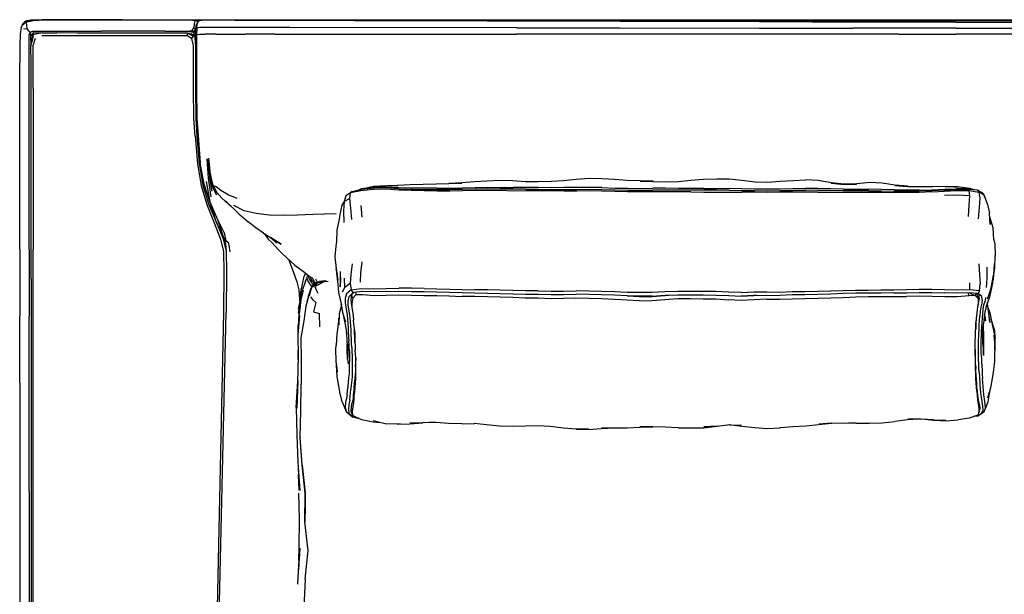
# Model space of a CAD drawing. Units: metres. Extents: x -1.02 to 0.95, y -0.49 to 0.54.
# Drawn here: x -1.02 to -0.03, y -0.04 to 0.54 of the extents above; entities that cross this region are included whole.
import ezdxf

# ---------------------------------------------------------------- set-up
doc = ezdxf.new("R2010")
doc.units = ezdxf.units.M
doc.header["$MEASUREMENT"] = 0

# ---------------------------------------------------------------- blocks, each defined once
blk = doc.blocks.new('aaf8cdcf-ed5a-4803-90f7-7454f1cd5f5b')
at = {"color": 154, "true_color": 0x1c59b1}
for p, q in [((-0.84356, 0.53732), (-0.83454, 0.53732)), ((-0.8012, 0.53733), (0.74361, 0.53733)), ((0.44686, 0.53639), (-0.50571, 0.53639))]:
    blk.add_line(p, q, dxfattribs=at)
at = {"color": 16, "true_color": 0x860606}
for p, q in [((-0.83915, 0.5368), (-0.8396, 0.5368)), ((-1.01546, 0.52994), (-1.01554, 0.52979)), ((-1.01312, 0.52887), (-1.00957, 0.52857)), ((-0.82036, 0.52318), (-0.83103, 0.52318)), ((-0.82017, 0.52992), (-0.82718, 0.52993)), ((-0.82036, 0.52318), (-0.79059, 0.52318)), ((-0.8031, 0.5299), (-0.82017, 0.52992)), ((-0.7461, 0.52985), (-0.8031, 0.5299)), ((-0.76121, 0.52317), (-0.79059, 0.52318)), ((-0.76121, 0.52317), (-0.51891, 0.52313)), ((-0.5188, 0.52963), (-0.7461, 0.52985)), ((-0.22238, 0.52927), (-0.18216, 0.52924)), ((-0.07869, 0.52923), (-0.13622, 0.52923)), ((-0.13622, 0.52306), (-0.07869, 0.52306)), ((-0.07869, 0.52923), (-0.02116, 0.52923)), ((0.00226, 0.52306), (-0.07869, 0.52306)), ((-1.00547, 0.278), (-1.00547, 0.46866)), ((-1.0034, 0.46866), (-1.0034, 0.36283)), ((-1.00744, 0.30734), (-1.00744, 0.41922)), ((-0.82569, 0.38244), (-0.82748, 0.39895)), ((-0.83202, 0.37304), (-0.83589, 0.39418)), ((-0.82497, 0.36011), (-0.82785, 0.37894)), ((-1.0034, 0.36283), (-1.0034, 0.30734)), ((-0.81418, 0.35899), (-0.80767, 0.35297)), ((-0.82206, 0.3342), (-0.81559, 0.31789)), ((-0.81056, 0.31338), (-0.81042, 0.31602)), ((-0.7717, 0.32324), (-0.7678, 0.31777)), ((-1.00744, 0.30734), (-1.00744, 0.24081)), ((-1.0034, 0.17356), (-1.0034, 0.30734)), ((-1.00547, 0.278), (-1.00547, -0.1722)), ((-1.00744, 0.06501), (-1.00744, 0.24081)), ((-0.8171, -0.06659), (-0.81007, 0.24437)), ((-1.0034, -0.06485), (-1.0034, 0.17356)), ((-1.00744, 0.06501), (-1.00744, -0.28528))]:
    blk.add_line(p, q, dxfattribs=at)
for p, q in [((-0.82636, 0.53741), (-0.81072, 0.53736)), ((-0.81072, 0.53736), (-0.75864, 0.53719)), ((-0.07869, 0.53519), (-0.13622, 0.53519)), ((-0.07869, 0.53519), (-0.01044, 0.53519)), ((-1.01691, 0.3405), (-1.01691, 0.49435)), ((-0.48442, 0.37557), (-0.49748, 0.37538)), ((-0.68526, 0.36407), (-0.68746, 0.36275)), ((-0.80486, 0.35067), (-0.80767, 0.35297)), ((-1.01691, 0.30734), (-1.01691, 0.3405)), ((-1.01691, 0.30734), (-1.01691, 0.24081)), ((-0.73362, 0.27269), (-0.73186, 0.28067)), ((-0.72743, 0.28129), (-0.7287, 0.28047)), ((-0.72521, 0.27977), (-0.7252, 0.27984)), ((-0.04309, 0.27066), (-0.04097, 0.28179)), ((-0.73584, 0.26173), (-0.73632, 0.25389)), ((-0.73527, 0.26112), (-0.73598, 0.25485)), ((-0.72757, 0.2607), (-0.729, 0.25496)), ((-0.40831, 0.26095), (-0.39584, 0.26042)), ((-0.30641, 0.26132), (-0.29384, 0.26076)), ((-0.29387, 0.26085), (-0.28122, 0.26128)), ((-0.05553, 0.2587), (-0.05682, 0.25136)), ((-0.68469, 0.25324), (-0.68395, 0.24937)), ((-1.01691, 0.17356), (-1.01691, 0.24081)), ((-0.73787, 0.22453), (-0.7369, 0.24256)), ((-0.04485, 0.23431), (-0.04549, 0.24068)), ((-0.7378, 0.22589), (-0.73787, 0.2316)), ((-0.03969, 0.20663), (-0.03952, 0.21853)), ((-0.68029, 0.17827), (-0.68039, 0.18217)), ((-1.01691, 0.17356), (-1.01691, -0.1722)), ((-0.05569, 0.1442), (-0.05473, 0.14814)), ((-0.68351, 0.14156), (-0.68459, 0.14553)), ((-0.05293, 0.14305), (-0.05045, 0.14509)), ((-0.421, 0.1288), (-0.43402, 0.12851)), ((-0.17856, 0.13338), (-0.18613, 0.13381)), ((-0.73091, 0.06336), (-0.7309, 0.0634)), ((-0.73097, 0.05049), (-0.73105, 0.03481))]:
    blk.add_line(p, q)
at = {"color": 96, "true_color": 0x068606}
for p, q in [((-0.68373, 0.36562), (-0.68746, 0.36275)), ((-0.6741, 0.36835), (-0.67645, 0.36735)), ((-0.45868, 0.36594), (-0.47141, 0.36599)), ((-0.09043, 0.36682), (-0.1029, 0.36609)), ((-0.06491, 0.36111), (-0.06542, 0.36645)), ((-0.67371, 0.34002), (-0.67469, 0.35138)), ((-0.69582, 0.28542), (-0.6955, 0.27484)), ((-0.68586, 0.2733), (-0.69124, 0.2695)), ((-0.06493, 0.26733), (-0.06483, 0.27408)), ((-0.56095, 0.26025), (-0.57371, 0.26052)), ((-0.24293, 0.26193), (-0.25522, 0.2615)), ((-0.17917, 0.26366), (-0.19172, 0.26325)), ((-0.14102, 0.26398), (-0.12827, 0.26418)), ((-0.05505, 0.2664), (-0.05637, 0.26334)), ((-0.05246, 0.25704), (-0.05281, 0.26055)), ((-0.04909, 0.25928), (-0.0495, 0.25572)), ((-0.68088, 0.21106), (-0.68069, 0.2068)), ((-0.05952, 0.20706), (-0.05952, 0.20923)), ((-0.68021, 0.19885), (-0.6802, 0.19839)), ((-0.68286, 0.15837), (-0.68372, 0.15417)), ((-0.05727, 0.1406), (-0.06066, 0.14012))]:
    blk.add_line(p, q, dxfattribs=at)
at = {"color": 221, "true_color": 0xe5a6d7}
for p, q in [((-0.73065, 0.2838), (-0.73186, 0.28067)), ((-0.71856, 0.27422), (-0.71169, 0.27556)), ((-0.7353, 0.14606), (-0.73499, 0.1725)), ((-0.73579, 0.119), (-0.73579, 0.11896))]:
    blk.add_line(p, q, dxfattribs=at)
for points in [[(-1.01554, 0.52979, 0), (-1.0135, 0.53342, 0), (-1.01013, 0.5356, 0), (-1.00418, 0.53669, 0), (-1.004, 0.53706, 0)], [(-1.0088, 0.53616, 0), (-1.00598, 0.53766, 0), (0.94289, 0.53766, 0), (0.94755, 0.53518, 0), (0.95077, 0.52925, 0), (0.95077, 0.52202, 0)], [(-0.95884, 0.53743, 0), (-0.97962, 0.53743, 0), (-0.99428, 0.53743, 0), (-1.004, 0.53706, 0)], [(-0.91378, 0.53743, 0), (-0.93507, 0.53743, 0), (-0.95884, 0.53743, 0)], [(-0.91378, 0.53743, 0), (-0.88918, 0.53743, 0), (-0.87063, 0.53743, 0)], [(-0.87063, 0.53743, 0), (-0.85685, 0.53743, 0), (-0.8466, 0.53743, 0)], [(-0.84022, 0.5368, 0), (-0.83854, 0.53532, 0), (-0.83954, 0.5335, 0)], [(-0.83783, 0.53643, 0), (-0.83483, 0.53705, 0), (-0.83405, 0.53743, 0), (-0.83056, 0.53742, 0), (-0.82818, 0.53742, 0), (-0.82636, 0.53741, 0)], [(-0.68137, 0.53667, 0), (-0.72128, 0.53677, 0), (-0.74375, 0.53715, 0), (-0.75864, 0.53719, 0)], [(-0.13622, 0.53519, 0), (-0.15964, 0.53519, 0), (-0.18214, 0.53521, 0), (-0.22228, 0.53528, 0), (-0.2754, 0.53543, 0), (-0.41485, 0.53595, 0), (-0.68137, 0.53667, 0)], [(-1.01554, 0.52979, 0), (-1.01656, 0.52315, 0), (-1.01691, 0.51192, 0), (-1.01691, 0.49435, 0)], [(-0.49748, 0.37538, 0), (-0.51017, 0.37524, 0), (-0.52304, 0.3761, 0), (-0.53585, 0.37645, 0), (-0.5487, 0.37593, 0), (-0.56131, 0.3753, 0), (-0.57388, 0.37435, 0), (-0.58694, 0.37357, 0), (-0.57371, 0.37403, 0), (-0.58674, 0.37354, 0)], [(-0.39517, 0.37622, 0), (-0.40804, 0.37651, 0), (-0.4209, 0.37745, 0), (-0.43364, 0.37839, 0), (-0.44638, 0.37864, 0), (-0.45927, 0.37768, 0), (-0.47194, 0.37635, 0), (-0.48442, 0.37557, 0)], [(-0.39517, 0.37622, 0), (-0.38207, 0.37579, 0), (-0.39513, 0.37586, 0), (-0.38229, 0.37571, 0), (-0.36926, 0.37541, 0), (-0.35688, 0.37571, 0)], [(-0.35688, 0.37571, 0), (-0.34438, 0.37704, 0), (-0.33173, 0.37804, 0), (-0.31832, 0.37824, 0), (-0.3058, 0.3782, 0), (-0.29316, 0.37689, 0), (-0.28004, 0.37536, 0), (-0.26768, 0.37505, 0), (-0.25478, 0.37578, 0), (-0.24149, 0.37672, 0), (-0.22898, 0.37714, 0)], [(-0.13982, 0.37161, 0), (-0.12687, 0.37082, 0), (-0.13983, 0.37208, 0), (-0.15247, 0.37393, 0), (-0.1648, 0.37446, 0), (-0.17815, 0.37322, 0), (-0.19068, 0.37278, 0), (-0.20336, 0.37429, 0), (-0.21677, 0.37643, 0), (-0.22898, 0.37714, 0)], [(-0.67703, 0.36721, 0), (-0.67482, 0.36812, 0), (-0.67674, 0.36728, 0)], [(-0.6741, 0.36835, 0), (-0.66227, 0.37075, 0), (-0.65015, 0.37151, 0), (-0.63794, 0.3714, 0)], [(-0.64822, 0.37149, 0), (-0.6382, 0.37204, 0), (-0.62553, 0.37252, 0)], [(-0.62553, 0.37252, 0), (-0.61247, 0.37295, 0), (-0.59951, 0.37327, 0), (-0.58674, 0.37354, 0)], [(-0.17819, 0.37293, 0), (-0.19068, 0.37278, 0), (-0.20385, 0.37384, 0), (-0.19092, 0.37267, 0), (-0.17819, 0.37293, 0)], [(-0.13982, 0.37161, 0), (-0.12709, 0.37067, 0), (-0.11442, 0.37045, 0), (-0.10139, 0.3707, 0), (-0.08866, 0.37099, 0), (-0.07634, 0.37007, 0)], [(-0.06005, 0.36733, 0), (-0.06487, 0.36874, 0), (-0.07707, 0.37009, 0), (-0.08941, 0.37016, 0)], [(-0.81071, 0.35634, 0), (-0.79729, 0.34332, 0), (-0.78794, 0.33534, 0)], [(-0.0528, 0.36464, 0), (-0.05076, 0.36229, 0), (-0.04714, 0.35244, 0), (-0.04491, 0.34385, 0)], [(-0.69399, 0.35185, 0), (-0.69607, 0.34245, 0), (-0.69688, 0.33801, 0)], [(-0.69688, 0.33801, 0), (-0.69895, 0.32678, 0), (-0.69956, 0.31534, 0), (-0.70026, 0.31093, 0), (-0.70104, 0.30012, 0)], [(-0.04082, 0.31702, 0), (-0.04151, 0.32907, 0), (-0.04443, 0.33881, 0), (-0.04426, 0.33238, 0), (-0.04491, 0.34385, 0)], [(-0.77257, 0.32379, 0), (-0.78043, 0.3292, 0), (-0.78794, 0.33534, 0)], [(-0.77257, 0.32379, 0), (-0.75476, 0.31268, 0), (-0.76561, 0.31935, 0), (-0.75953, 0.31369, 0)], [(-0.74519, 0.29544, 0), (-0.75347, 0.30302, 0), (-0.7574, 0.30701, 0), (-0.76437, 0.31448, 0), (-0.7678, 0.31777, 0)], [(-0.04082, 0.31702, 0), (-0.03989, 0.3127, 0), (-0.0393, 0.30123, 0)], [(-0.74726, 0.29734, 0), (-0.74653, 0.29519, 0), (-0.74282, 0.28527, 0), (-0.73928, 0.27522, 0)], [(-0.70104, 0.30012, 0), (-0.69978, 0.28834, 0), (-0.69797, 0.27669, 0), (-0.69856, 0.28211, 0), (-0.69978, 0.28834, 0), (-0.6995, 0.28371, 0)], [(-0.04038, 0.29309, 0), (-0.04097, 0.28179, 0), (-0.04127, 0.27778, 0), (-0.03986, 0.28927, 0), (-0.0393, 0.30123, 0)], [(-0.74519, 0.29544, 0), (-0.74119, 0.29178, 0), (-0.73119, 0.28454, 0), (-0.7272, 0.28112, 0), (-0.7242, 0.2792, 0)], [(-0.72894, 0.27905, 0), (-0.73092, 0.27577, 0), (-0.73095, 0.27484, 0), (-0.73309, 0.26819, 0)], [(-0.6995, 0.28371, 0), (-0.69799, 0.27242, 0), (-0.69788, 0.26842, 0), (-0.69741, 0.26435, 0), (-0.69465, 0.25314, 0)], [(-0.69582, 0.28542, 0), (-0.69565, 0.26993, 0), (-0.6955, 0.27484, 0)], [(-0.04127, 0.27778, 0), (-0.044, 0.26679, 0), (-0.04487, 0.26278, 0), (-0.04223, 0.27368, 0), (-0.04499, 0.25966, 0), (-0.04865, 0.24948, 0)], [(-0.73928, 0.27522, 0), (-0.73715, 0.26711, 0), (-0.73629, 0.25337, 0)], [(-0.7369, 0.24256, 0), (-0.73527, 0.25606, 0), (-0.73285, 0.26685, 0), (-0.73516, 0.25718, 0), (-0.73309, 0.26819, 0)], [(-0.73485, 0.26663, 0), (-0.73597, 0.26232, 0), (-0.73584, 0.26173, 0), (-0.73362, 0.27269, 0)], [(-0.72725, 0.26144, 0), (-0.72757, 0.2607, 0), (-0.72439, 0.26891, 0), (-0.72725, 0.26144, 0), (-0.73019, 0.25059, 0), (-0.73215, 0.23617, 0)], [(-0.044, 0.26679, 0), (-0.04309, 0.27066, 0), (-0.04614, 0.26141, 0), (-0.04738, 0.25764, 0)], [(-0.73743, 0.24764, 0), (-0.73509, 0.259, 0), (-0.73763, 0.24375, 0), (-0.73516, 0.25718, 0), (-0.7369, 0.24256, 0)], [(-0.69457, 0.25269, 0), (-0.69552, 0.24755, 0), (-0.69663, 0.24319, 0), (-0.69726, 0.23173, 0), (-0.69714, 0.23869, 0)], [(-0.69217, 0.24029, 0), (-0.69045, 0.23488, 0), (-0.69315, 0.24453, 0), (-0.69365, 0.24858, 0), (-0.69465, 0.25314, 0)], [(-0.05185, 0.21855, 0), (-0.05181, 0.22282, 0), (-0.05173, 0.22701, 0), (-0.05105, 0.23151, 0), (-0.05058, 0.23588, 0), (-0.05009, 0.24031, 0), (-0.04952, 0.2448, 0), (-0.04694, 0.25424, 0)], [(-0.04728, 0.25298, 0), (-0.04628, 0.24558, 0), (-0.04485, 0.23431, 0)], [(-0.04684, 0.24967, 0), (-0.04487, 0.24409, 0), (-0.04238, 0.23248, 0), (-0.03952, 0.21853, 0)], [(-0.73971, 0.14914, 0), (-0.7383, 0.17587, 0), (-0.7393, 0.1484, 0), (-0.73812, 0.17507, 0), (-0.73739, 0.19997, 0), (-0.73798, 0.22205, 0), (-0.73616, 0.24128, 0)], [(-0.69714, 0.23869, 0), (-0.69842, 0.2274, 0), (-0.69919, 0.22312, 0), (-0.69965, 0.21173, 0)], [(-0.68879, 0.21411, 0), (-0.6887, 0.21787, 0), (-0.68911, 0.22202, 0), (-0.68958, 0.22624, 0), (-0.69004, 0.23051, 0), (-0.69217, 0.24029, 0)], [(-0.04978, 0.24089, 0), (-0.04911, 0.23612, 0), (-0.0498, 0.24078, 0)], [(-0.04363, 0.23831, 0), (-0.03996, 0.22592, 0), (-0.03981, 0.22001, 0)], [(-0.73215, 0.23617, 0), (-0.73504, 0.21885, 0), (-0.73481, 0.1971, 0), (-0.73499, 0.1725, 0)], [(-0.05123, 0.20601, 0), (-0.05078, 0.21578, 0), (-0.05084, 0.22047, 0), (-0.05105, 0.23153, 0)], [(-0.05183, 0.22114, 0), (-0.05155, 0.21016, 0), (-0.05187, 0.21422, 0), (-0.05185, 0.21855, 0)], [(-0.04074, 0.22154, 0), (-0.03986, 0.21102, 0), (-0.03996, 0.19975, 0)], [(-0.69863, 0.18464, 0), (-0.69988, 0.19597, 0), (-0.69998, 0.2074, 0), (-0.69965, 0.21173, 0)], [(-0.68879, 0.21411, 0), (-0.6882, 0.2097, 0), (-0.68803, 0.20549, 0), (-0.68815, 0.20142, 0)], [(-0.68815, 0.20142, 0), (-0.68826, 0.19748, 0), (-0.68866, 0.20703, 0), (-0.6886, 0.21272, 0)], [(-0.68838, 0.21107, 0), (-0.68866, 0.20703, 0), (-0.68826, 0.21016, 0)], [(-0.68817, 0.20896, 0), (-0.68826, 0.19748, 0), (-0.68781, 0.19285, 0)], [(-0.05123, 0.20601, 0), (-0.05122, 0.20124, 0), (-0.05071, 0.21083, 0)], [(-0.73801, 0.19734, 0), (-0.73784, 0.20266, 0), (-0.73786, 0.2066, 0)], [(-0.03996, 0.19975, 0), (-0.03997, 0.19543, 0), (-0.04132, 0.1845, 0), (-0.04202, 0.18011, 0), (-0.04399, 0.16888, 0), (-0.04672, 0.15877, 0), (-0.04497, 0.16486, 0), (-0.04676, 0.1549, 0), (-0.04919, 0.14852, 0)], [(-0.69389, 0.15503, 0), (-0.69605, 0.16443, 0), (-0.69681, 0.16892, 0), (-0.69893, 0.18011, 0), (-0.69952, 0.19152, 0), (-0.69863, 0.18464, 0)], [(-0.05881, 0.18178, 0), (-0.05891, 0.18998, 0), (-0.05902, 0.18595, 0), (-0.05914, 0.19419, 0)], [(-0.73971, 0.14914, 0), (-0.73933, 0.12183, 0), (-0.73811, 0.09413, 0), (-0.73621, 0.06603, 0)], [(-0.69389, 0.15503, 0), (-0.68959, 0.14526, 0), (-0.68355, 0.1399, 0)], [(-0.73397, 0.0919, 0), (-0.7358, 0.11922, 0), (-0.7353, 0.14606, 0)], [(-0.05665, 0.14141, 0), (-0.06533, 0.13862, 0), (-0.07661, 0.13684, 0)], [(-0.67428, 0.13719, 0), (-0.66279, 0.13477, 0), (-0.65643, 0.13429, 0)], [(-0.63523, 0.13266, 0), (-0.63841, 0.13239, 0), (-0.65068, 0.13297, 0), (-0.66279, 0.13576, 0)], [(-0.63851, 0.13263, 0), (-0.62597, 0.13276, 0), (-0.61295, 0.13393, 0)], [(-0.59981, 0.13437, 0), (-0.61324, 0.13392, 0), (-0.626, 0.1336, 0)], [(-0.57378, 0.13287, 0), (-0.5871, 0.13306, 0), (-0.59991, 0.13416, 0), (-0.61147, 0.13398, 0)], [(-0.57378, 0.13287, 0), (-0.56125, 0.13315, 0), (-0.56155, 0.13334, 0)], [(-0.52315, 0.13022, 0), (-0.53601, 0.13067, 0), (-0.54917, 0.13196, 0), (-0.56155, 0.13334, 0)], [(-0.49743, 0.13097, 0), (-0.51009, 0.13035, 0), (-0.52315, 0.13022, 0)], [(-0.45924, 0.12755, 0), (-0.47185, 0.12864, 0), (-0.48526, 0.13027, 0), (-0.49743, 0.13097, 0)], [(-0.45924, 0.12755, 0), (-0.44694, 0.1277, 0), (-0.45894, 0.12747, 0), (-0.44677, 0.1273, 0), (-0.43406, 0.12823, 0), (-0.42164, 0.12878, 0)], [(-0.421, 0.1288, 0), (-0.40815, 0.12882, 0), (-0.39514, 0.12937, 0), (-0.3826, 0.12991, 0), (-0.39539, 0.12988, 0), (-0.38261, 0.12998, 0)], [(-0.35707, 0.12877, 0), (-0.37006, 0.12937, 0), (-0.38261, 0.12998, 0)], [(-0.35707, 0.12877, 0), (-0.34424, 0.12875, 0), (-0.33131, 0.12896, 0), (-0.31796, 0.13035, 0), (-0.33142, 0.12979, 0), (-0.31826, 0.13035, 0)], [(-0.31826, 0.13035, 0), (-0.30511, 0.13201, 0), (-0.30552, 0.13183, 0), (-0.29356, 0.13152, 0)], [(-0.30332, 0.13177, 0), (-0.29339, 0.13066, 0), (-0.28021, 0.12908, 0), (-0.26737, 0.12828, 0), (-0.25523, 0.12894, 0), (-0.25476, 0.12915, 0)], [(-0.25476, 0.12915, 0), (-0.24219, 0.1301, 0), (-0.22907, 0.13099, 0), (-0.21609, 0.13212, 0)], [(-0.21609, 0.13212, 0), (-0.20349, 0.13345, 0), (-0.21615, 0.13254, 0), (-0.20334, 0.13358, 0), (-0.19117, 0.1339, 0), (-0.17831, 0.13366, 0)], [(-0.17856, 0.13338, 0), (-0.16544, 0.13339, 0), (-0.15256, 0.13401, 0), (-0.13995, 0.1352, 0)], [(-0.11652, 0.13747, 0), (-0.12709, 0.13671, 0), (-0.13995, 0.1352, 0)], [(-0.10126, 0.137, 0), (-0.11383, 0.1375, 0), (-0.12692, 0.13736, 0)], [(-0.08869, 0.13619, 0), (-0.10123, 0.13632, 0), (-0.11251, 0.13745, 0)], [(-0.09414, 0.13625, 0), (-0.08873, 0.13587, 0), (-0.07661, 0.13684, 0)], [(-0.73775, 0.08883, 0), (-0.73692, 0.06636, 0), (-0.73758, 0.08175, 0)], [(-0.73395, 0.09146, 0), (-0.73395, 0.0916, 0), (-0.7309, 0.06381, 0), (-0.73397, 0.0919, 0)], [(-0.73716, -0.00362, 0), (-0.73673, 0.00861, 0), (-0.7366, 0.03739, 0), (-0.73726, 0.06337, 0)], [(-0.7309, 0.06381, 0), (-0.73104, 0.0352, 0), (-0.73104, 0.03493, 0)], [(-0.73806, -0.02761, 0), (-0.73773, -0.0208, 0), (-0.73623, 0.0083, 0), (-0.73738, -0.01347, 0)]]:
    blk.add_polyline3d(points)
at = {"color": 214, "true_color": 0xb11c95}
for points in [[(-1.01396, 0.53267, 0), (-1.01395, 0.53278, 0), (-1.01311, 0.53433, 0)], [(-1.00787, 0.53665, 0), (-1.01023, 0.53642, 0), (-1.01204, 0.53544, 0), (-1.01311, 0.53433, 0)]]:
    blk.add_polyline3d(points, dxfattribs=at)
at = {"color": 16, "true_color": 0x860606}
for points in [[(-1.01341, 0.53368, 0), (-1.0135, 0.53342, 0), (-1.01303, 0.53262, 0)], [(-1.00729, 0.52612, 0), (-1.00957, 0.52857, 0), (-1.00971, 0.53243, 0), (-1.00997, 0.5346, 0), (-1.01013, 0.5356, 0), (-1.00998, 0.53593, 0)], [(-0.84158, 0.53533, 0), (-0.84212, 0.53313, 0), (-0.84245, 0.5295, 0), (-0.8405, 0.52819, 0), (-0.84013, 0.53147, 0), (-0.83954, 0.5335, 0)], [(-0.8396, 0.5368, 0), (-0.84022, 0.5368, 0), (-0.84091, 0.53643, 0), (-0.84158, 0.53533, 0)], [(-0.83318, 0.52993, 0), (-0.83655, 0.52993, 0), (-0.83948, 0.5295, 0), (-0.83913, 0.53313, 0), (-0.83854, 0.53532, 0)], [(-0.83859, 0.5368, 0), (-0.83882, 0.5368, 0), (-0.83915, 0.5368, 0)], [(-0.83859, 0.5368, 0), (-0.83842, 0.5368, 0), (-0.83808, 0.5368, 0)], [(-0.83709, 0.5368, 0), (-0.83783, 0.53643, 0), (-0.83854, 0.53532, 0)], [(-0.83808, 0.5368, 0), (-0.83797, 0.5368, 0), (-0.83794, 0.53669, 0)], [(-1.00751, 0.51185, 0), (-1.00749, 0.52213, 0), (-1.00625, 0.52503, 0), (-1.00729, 0.52612, 0)], [(-1.00625, 0.52503, 0), (-1.00375, 0.52632, 0), (-0.99469, 0.52634, 0), (-0.97984, 0.52629, 0), (-0.95894, 0.52627, 0), (-0.93515, 0.52627, 0)], [(-1.00625, 0.52503, 0), (-1.00601, 0.52158, 0), (-1.00575, 0.51162, 0), (-1.00378, 0.52234, 0), (-1.00476, 0.51524, 0)], [(-1.00306, 0.52146, 0), (-1.00378, 0.52234, 0), (-1.00601, 0.52158, 0), (-1.00319, 0.52481, 0), (-0.9958, 0.52424, 0)], [(-0.99445, 0.52456, 0), (-1.00378, 0.52234, 0), (-1.00319, 0.52481, 0), (-0.99445, 0.52456, 0), (-0.97979, 0.52435, 0)], [(-0.914, 0.52429, 0), (-0.93517, 0.52429, 0), (-0.95895, 0.52429, 0), (-0.97979, 0.52435, 0)], [(-0.87154, 0.52628, 0), (-0.88964, 0.52628, 0), (-0.91397, 0.52627, 0), (-0.93515, 0.52627, 0)], [(-0.84864, 0.52177, 0), (-0.84871, 0.5243, 0), (-0.85841, 0.5243, 0), (-0.87161, 0.52429, 0), (-0.88969, 0.52429, 0), (-0.914, 0.52429, 0)], [(-0.87154, 0.52628, 0), (-0.85831, 0.52628, 0), (-0.8486, 0.52628, 0), (-0.84414, 0.52686, 0), (-0.84245, 0.5295, 0)], [(-0.84717, 0.52346, 0), (-0.84168, 0.52253, 0), (-0.84871, 0.5243, 0), (-0.84275, 0.52106, 0)], [(-0.8486, 0.52628, 0), (-0.84269, 0.52527, 0), (-0.84414, 0.52686, 0)], [(-0.84269, 0.52527, 0), (-0.8405, 0.52819, 0), (-0.84168, 0.52253, 0), (-0.84077, 0.51136, 0)], [(-0.84072, 0.52714, 0), (-0.84269, 0.52527, 0), (-0.84168, 0.52253, 0), (-0.8407, 0.52204, 0), (-0.84077, 0.51136, 0), (-0.84078, 0.49421, 0)], [(-0.8405, 0.52819, 0), (-0.8407, 0.52204, 0), (-0.84081, 0.51189, 0)], [(-0.83948, 0.5295, 0), (-0.83966, 0.5229, 0), (-0.83674, 0.52318, 0)], [(-0.83674, 0.52318, 0), (-0.83338, 0.52318, 0), (-0.83103, 0.52318, 0)], [(-0.82718, 0.52993, 0), (-0.83084, 0.52993, 0), (-0.83318, 0.52993, 0)], [(-0.22239, 0.52306, 0), (-0.27566, 0.52307, 0), (-0.41568, 0.52311, 0), (-0.51891, 0.52313, 0)], [(-0.5188, 0.52963, 0), (-0.4156, 0.52952, 0), (-0.27563, 0.52932, 0), (-0.22238, 0.52927, 0)], [(-0.13622, 0.52306, 0), (-0.15964, 0.52306, 0), (-0.18217, 0.52306, 0), (-0.22239, 0.52306, 0)], [(-0.13622, 0.52923, 0), (-0.15964, 0.52923, 0), (-0.18216, 0.52924, 0)], [(-1.00547, 0.46866, 0), (-1.00554, 0.49427, 0), (-1.00575, 0.51162, 0), (-1.00306, 0.52146, 0)], [(-1.0034, 0.46866, 0), (-1.00342, 0.49433, 0), (-1.00347, 0.51185, 0), (-1.00111, 0.51916, 0)], [(-0.9947, 0.52184, 0), (-0.97985, 0.52179, 0), (-0.95895, 0.52177, 0), (-0.93515, 0.52177, 0), (-0.91397, 0.52177, 0)], [(-0.91397, 0.52177, 0), (-0.88965, 0.52177, 0), (-0.87156, 0.52177, 0), (-0.85834, 0.52177, 0)], [(-0.85834, 0.52177, 0), (-0.84864, 0.52177, 0), (-0.84424, 0.51899, 0)], [(-0.84268, 0.51178, 0), (-0.84424, 0.51899, 0), (-0.84275, 0.52106, 0), (-0.84168, 0.52253, 0)], [(-0.83966, 0.5229, 0), (-0.83973, 0.51178, 0), (-0.83973, 0.49432, 0), (-0.83973, 0.46867, 0), (-0.83936, 0.43884, 0), (-0.83821, 0.42128, 0), (-0.83589, 0.39418, 0)], [(-1.00744, 0.41922, 0), (-1.00746, 0.49433, 0), (-1.00751, 0.51185, 0)], [(-0.84117, 0.42097, 0), (-0.84231, 0.43876, 0), (-0.84269, 0.46867, 0), (-0.84268, 0.49432, 0), (-0.84268, 0.51178, 0)], [(-0.84078, 0.49421, 0), (-0.8408, 0.46867, 0), (-0.84046, 0.4388, 0), (-0.83936, 0.42109, 0), (-0.8371, 0.3937, 0), (-0.83327, 0.37208, 0)], [(-0.84117, 0.42097, 0), (-0.83886, 0.39341, 0), (-0.835, 0.37151, 0)], [(-0.82785, 0.37894, 0), (-0.82897, 0.3984, 0), (-0.82684, 0.38138, 0)], [(-0.8299, 0.37574, 0), (-0.82639, 0.35512, 0), (-0.8188, 0.33765, 0), (-0.81302, 0.32065, 0)], [(-0.8239, 0.36589, 0), (-0.82684, 0.38138, 0), (-0.82374, 0.36999, 0), (-0.81957, 0.36226, 0)], [(-0.82017, 0.3701, 0), (-0.823, 0.37165, 0), (-0.82569, 0.38244, 0), (-0.82374, 0.36999, 0)], [(-0.835, 0.37151, 0), (-0.82944, 0.35264, 0), (-0.82206, 0.3342, 0)], [(-0.83327, 0.37208, 0), (-0.82759, 0.35336, 0), (-0.81979, 0.33465, 0), (-0.82639, 0.35512, 0), (-0.83202, 0.37304, 0)], [(-0.823, 0.37165, 0), (-0.81923, 0.36452, 0), (-0.81418, 0.35899, 0)], [(-0.79881, 0.35853, 0), (-0.80812, 0.36231, 0), (-0.81522, 0.36658, 0), (-0.82017, 0.3701, 0)], [(-0.73839, 0.34193, 0), (-0.75282, 0.34161, 0), (-0.76682, 0.34191, 0), (-0.77986, 0.3436, 0), (-0.79196, 0.34634, 0), (-0.80216, 0.35158, 0)], [(-0.8188, 0.33765, 0), (-0.81187, 0.3243, 0), (-0.81042, 0.31602, 0)], [(-0.69991, 0.3432, 0), (-0.72323, 0.34245, 0), (-0.73839, 0.34193, 0)], [(-0.81302, 0.32065, 0), (-0.81979, 0.33465, 0), (-0.81291, 0.31804, 0), (-0.80996, 0.30559, 0), (-0.80951, 0.2851, 0), (-0.81007, 0.24437, 0)], [(-0.81559, 0.31789, 0), (-0.81276, 0.30544, 0), (-0.81226, 0.28488, 0), (-0.81277, 0.24422, 0), (-0.81946, -0.06655, 0), (-0.82228, -0.17348, 0)], [(-0.80615, 0.30527, 0), (-0.8072, 0.31385, 0), (-0.81042, 0.31602, 0), (-0.81302, 0.32065, 0), (-0.81056, 0.31338, 0), (-0.80996, 0.30559, 0)]]:
    blk.add_polyline3d(points, dxfattribs=at)
at = {"color": 154, "true_color": 0x1c59b1}
for points in [[(-1.00787, 0.53665, 0), (-1.00598, 0.53766, 0), (-1.00569, 0.5373, 0), (-0.99773, 0.5373, 0)], [(-1.0053, 0.53681, 0), (-1.00569, 0.5373, 0), (-1.0073, 0.53644, 0)]]:
    blk.add_polyline3d(points, dxfattribs=at)
at = {"color": 96, "true_color": 0x068606}
for points in [[(-0.68526, 0.36407, 0), (-0.68373, 0.36562, 0), (-0.67417, 0.36789, 0), (-0.66178, 0.3692, 0)], [(-0.61142, 0.36616, 0), (-0.62421, 0.36642, 0), (-0.63709, 0.36696, 0), (-0.64982, 0.36779, 0), (-0.66233, 0.3677, 0), (-0.67511, 0.36635, 0), (-0.68526, 0.36407, 0)], [(-0.63733, 0.36939, 0), (-0.64967, 0.37003, 0), (-0.66179, 0.36997, 0), (-0.6741, 0.36835, 0), (-0.67394, 0.36791, 0)], [(-0.63709, 0.36828, 0), (-0.64957, 0.3691, 0), (-0.66178, 0.3692, 0)], [(-0.59884, 0.36889, 0), (-0.6116, 0.36885, 0), (-0.6245, 0.36899, 0), (-0.63733, 0.36939, 0)], [(-0.63709, 0.36828, 0), (-0.62428, 0.36775, 0), (-0.61146, 0.36752, 0)], [(-0.61146, 0.36752, 0), (-0.59873, 0.36749, 0), (-0.58599, 0.36746, 0)], [(-0.57323, 0.36629, 0), (-0.58586, 0.36585, 0), (-0.59863, 0.36603, 0), (-0.61142, 0.36616, 0)], [(-0.59884, 0.36889, 0), (-0.58614, 0.36898, 0), (-0.57335, 0.36916, 0), (-0.56057, 0.36954, 0)], [(-0.54786, 0.36812, 0), (-0.56051, 0.36798, 0), (-0.57327, 0.3677, 0), (-0.58599, 0.36746, 0)], [(-0.53504, 0.36653, 0), (-0.54778, 0.36661, 0), (-0.56047, 0.36651, 0), (-0.57323, 0.36629, 0)], [(-0.56057, 0.36954, 0), (-0.54797, 0.36975, 0), (-0.53527, 0.36971, 0), (-0.52245, 0.36958, 0)], [(-0.50964, 0.36787, 0), (-0.5223, 0.3678, 0), (-0.53515, 0.36807, 0), (-0.54786, 0.36812, 0)], [(-0.50959, 0.3663, 0), (-0.52213, 0.36598, 0), (-0.53504, 0.36653, 0)], [(-0.48424, 0.3694, 0), (-0.49698, 0.36944, 0), (-0.50971, 0.3695, 0), (-0.52245, 0.36958, 0)], [(-0.50964, 0.36787, 0), (-0.49691, 0.36781, 0), (-0.48418, 0.36772, 0), (-0.47146, 0.36766, 0), (-0.45872, 0.36769, 0), (-0.44603, 0.36778, 0), (-0.43344, 0.36761, 0)], [(-0.47141, 0.36599, 0), (-0.48413, 0.3661, 0), (-0.49685, 0.36623, 0), (-0.50959, 0.3663, 0)], [(-0.43342, 0.36948, 0), (-0.44608, 0.3697, 0), (-0.45876, 0.3696, 0), (-0.47152, 0.36943, 0), (-0.48424, 0.3694, 0)], [(-0.40768, 0.36525, 0), (-0.42047, 0.3655, 0), (-0.43348, 0.36591, 0), (-0.44603, 0.36611, 0), (-0.45868, 0.36594, 0)], [(-0.43344, 0.36761, 0), (-0.42046, 0.36723, 0), (-0.40768, 0.36702, 0), (-0.39507, 0.36696, 0), (-0.38239, 0.36697, 0)], [(-0.43342, 0.36948, 0), (-0.42045, 0.36907, 0), (-0.40765, 0.36881, 0), (-0.39507, 0.36873, 0), (-0.3824, 0.36877, 0)], [(-0.36964, 0.36522, 0), (-0.38238, 0.36525, 0), (-0.39507, 0.36525, 0), (-0.40768, 0.36525, 0)], [(-0.33143, 0.36863, 0), (-0.34417, 0.36867, 0), (-0.35688, 0.36873, 0), (-0.36964, 0.36879, 0), (-0.3824, 0.36877, 0)], [(-0.33146, 0.36675, 0), (-0.34419, 0.36681, 0), (-0.3569, 0.36688, 0), (-0.36964, 0.36695, 0), (-0.38239, 0.36697, 0)], [(-0.3442, 0.36507, 0), (-0.35692, 0.36514, 0), (-0.36964, 0.36522, 0)], [(-0.3442, 0.36507, 0), (-0.33147, 0.365, 0), (-0.31873, 0.36499, 0), (-0.30603, 0.365, 0), (-0.29335, 0.3649, 0)], [(-0.306, 0.36682, 0), (-0.31869, 0.36677, 0), (-0.33146, 0.36675, 0)], [(-0.33143, 0.36863, 0), (-0.31861, 0.36872, 0), (-0.30596, 0.36884, 0)], [(-0.306, 0.36682, 0), (-0.29335, 0.36668, 0), (-0.28058, 0.36652, 0), (-0.26783, 0.36637, 0)], [(-0.30596, 0.36884, 0), (-0.29335, 0.36863, 0), (-0.28055, 0.36836, 0), (-0.26782, 0.36827, 0), (-0.25502, 0.36832, 0)], [(-0.26783, 0.36637, 0), (-0.2551, 0.36648, 0), (-0.24228, 0.36662, 0), (-0.22961, 0.36676, 0)], [(-0.25502, 0.36832, 0), (-0.24215, 0.3685, 0), (-0.22949, 0.36869, 0)], [(-0.19157, 0.36634, 0), (-0.20434, 0.36646, 0), (-0.21705, 0.36668, 0), (-0.22961, 0.36676, 0)], [(-0.19148, 0.36796, 0), (-0.20429, 0.36818, 0), (-0.21701, 0.36856, 0), (-0.22949, 0.36869, 0)], [(-0.16616, 0.36634, 0), (-0.17887, 0.36633, 0), (-0.19157, 0.36634, 0)], [(-0.19148, 0.36796, 0), (-0.17875, 0.36792, 0), (-0.16602, 0.36791, 0)], [(-0.16616, 0.36634, 0), (-0.15343, 0.3662, 0), (-0.14069, 0.36598, 0)], [(-0.1405, 0.36731, 0), (-0.15329, 0.36768, 0), (-0.16602, 0.36791, 0)], [(-0.10287, 0.36508, 0), (-0.11557, 0.36468, 0), (-0.12817, 0.36463, 0), (-0.14079, 0.36469, 0)], [(-0.1029, 0.36609, 0), (-0.11555, 0.3658, 0), (-0.1281, 0.36584, 0), (-0.14069, 0.36598, 0)], [(-0.1154, 0.36699, 0), (-0.12793, 0.36707, 0), (-0.1405, 0.36731, 0)], [(-0.1154, 0.36699, 0), (-0.10271, 0.36723, 0), (-0.09022, 0.36786, 0), (-0.07811, 0.36837, 0)], [(-0.10287, 0.36508, 0), (-0.09026, 0.36602, 0), (-0.07776, 0.3667, 0), (-0.06542, 0.36645, 0), (-0.05562, 0.36505, 0)], [(-0.09043, 0.36682, 0), (-0.0783, 0.36753, 0), (-0.06647, 0.36784, 0), (-0.0572, 0.36711, 0)], [(-0.06654, 0.36784, 0), (-0.06632, 0.36841, 0), (-0.07811, 0.36837, 0)], [(-0.06492, 0.36772, 0), (-0.06632, 0.36841, 0), (-0.0629, 0.36756, 0)], [(-0.04923, 0.35853, 0), (-0.05076, 0.36229, 0), (-0.05562, 0.36505, 0), (-0.0572, 0.36711, 0), (-0.0528, 0.36464, 0)], [(-0.68526, 0.36407, 0), (-0.68992, 0.36113, 0), (-0.69174, 0.35559, 0), (-0.69399, 0.35185, 0)], [(-0.68594, 0.35854, 0), (-0.69174, 0.35559, 0), (-0.69227, 0.3461, 0), (-0.69203, 0.33465, 0)], [(-0.68405, 0.33762, 0), (-0.68522, 0.34904, 0), (-0.68594, 0.35854, 0), (-0.68526, 0.36407, 0)], [(-0.24238, 0.36488, 0), (-0.25516, 0.36476, 0), (-0.26781, 0.36448, 0), (-0.28058, 0.36476, 0), (-0.29335, 0.3649, 0)], [(-0.21709, 0.36495, 0), (-0.2297, 0.36499, 0), (-0.24238, 0.36488, 0)], [(-0.21709, 0.36495, 0), (-0.20438, 0.36484, 0), (-0.19159, 0.36474, 0), (-0.17895, 0.36477, 0), (-0.16625, 0.36486, 0)], [(-0.16625, 0.36486, 0), (-0.15352, 0.3648, 0), (-0.14079, 0.36469, 0)], [(-0.06623, 0.34069, 0), (-0.06542, 0.35192, 0), (-0.06491, 0.36111, 0), (-0.07738, 0.36201, 0), (-0.09025, 0.36169, 0)], [(-0.05562, 0.36505, 0), (-0.05487, 0.35904, 0), (-0.05553, 0.34945, 0), (-0.05655, 0.33807, 0)], [(-0.6836, 0.29299, 0), (-0.685, 0.28234, 0), (-0.68586, 0.2733, 0), (-0.68473, 0.2672, 0), (-0.68938, 0.26323, 0), (-0.6907, 0.25827, 0)], [(-0.67554, 0.27464, 0), (-0.67492, 0.28415, 0), (-0.67386, 0.29523, 0)], [(-0.05586, 0.29301, 0), (-0.055, 0.28219, 0), (-0.05452, 0.27289, 0)], [(-0.04786, 0.28971, 0), (-0.04782, 0.27875, 0), (-0.04855, 0.26942, 0)], [(-0.69342, 0.26501, 0), (-0.69124, 0.2695, 0), (-0.6913, 0.27859, 0)], [(-0.68267, 0.26453, 0), (-0.68473, 0.2672, 0), (-0.67474, 0.26824, 0), (-0.66212, 0.26801, 0), (-0.64955, 0.26835, 0), (-0.63692, 0.26878, 0)], [(-0.61157, 0.26836, 0), (-0.62424, 0.26863, 0), (-0.63692, 0.26878, 0)], [(-0.61157, 0.26836, 0), (-0.59888, 0.26809, 0), (-0.58621, 0.26776, 0), (-0.57352, 0.26744, 0), (-0.56081, 0.26717, 0)], [(-0.52269, 0.26645, 0), (-0.53541, 0.26674, 0), (-0.54812, 0.26695, 0), (-0.56081, 0.26717, 0)], [(-0.49729, 0.26608, 0), (-0.51006, 0.2662, 0), (-0.52269, 0.26645, 0)], [(-0.23015, 0.26546, 0), (-0.21721, 0.26569, 0), (-0.20434, 0.26604, 0), (-0.19183, 0.26643, 0)], [(-0.19183, 0.26643, 0), (-0.17924, 0.26671, 0), (-0.16652, 0.26682, 0), (-0.15381, 0.26693, 0)], [(-0.15381, 0.26693, 0), (-0.14106, 0.26713, 0), (-0.12833, 0.26738, 0), (-0.11561, 0.26758, 0), (-0.10284, 0.26758, 0), (-0.09006, 0.26733, 0), (-0.07742, 0.2672, 0)], [(-0.07742, 0.2672, 0), (-0.06493, 0.26733, 0), (-0.05505, 0.2664, 0), (-0.05452, 0.27289, 0)], [(-0.6907, 0.25827, 0), (-0.69059, 0.25405, 0), (-0.68992, 0.2502, 0)], [(-0.68703, 0.2479, 0), (-0.68774, 0.25163, 0), (-0.68788, 0.25558, 0), (-0.68685, 0.26055, 0), (-0.68267, 0.26453, 0)], [(-0.68437, 0.26197, 0), (-0.68506, 0.25712, 0), (-0.68469, 0.25324, 0)], [(-0.68312, 0.25874, 0), (-0.68437, 0.26197, 0), (-0.68188, 0.2646, 0)], [(-0.67973, 0.26254, 0), (-0.68312, 0.25874, 0), (-0.68401, 0.25338, 0), (-0.68395, 0.24937, 0), (-0.68338, 0.24558, 0)], [(-0.64928, 0.26524, 0), (-0.66141, 0.26492, 0), (-0.67333, 0.26537, 0), (-0.68267, 0.26453, 0)], [(-0.68039, 0.26474, 0), (-0.67973, 0.26254, 0), (-0.67332, 0.26231, 0), (-0.66156, 0.26146, 0), (-0.64951, 0.2616, 0)], [(-0.64951, 0.2616, 0), (-0.637, 0.26198, 0), (-0.62441, 0.26175, 0), (-0.61178, 0.26149, 0)], [(-0.64928, 0.26524, 0), (-0.63683, 0.2657, 0), (-0.62426, 0.26554, 0), (-0.61163, 0.26524, 0), (-0.59894, 0.26499, 0), (-0.58629, 0.26463, 0), (-0.57359, 0.26426, 0)], [(-0.61178, 0.26149, 0), (-0.59905, 0.26137, 0), (-0.58643, 0.26098, 0), (-0.57371, 0.26052, 0)], [(-0.57359, 0.26426, 0), (-0.56088, 0.26398, 0), (-0.54818, 0.26377, 0), (-0.53546, 0.26352, 0)], [(-0.53552, 0.25979, 0), (-0.54826, 0.26007, 0), (-0.56095, 0.26025, 0)], [(-0.51027, 0.25887, 0), (-0.52276, 0.25928, 0), (-0.53552, 0.25979, 0)], [(-0.53546, 0.26352, 0), (-0.52272, 0.26314, 0), (-0.51015, 0.26283, 0), (-0.49733, 0.26269, 0)], [(-0.47197, 0.25839, 0), (-0.48437, 0.25819, 0), (-0.49738, 0.25869, 0), (-0.51027, 0.25887, 0)], [(-0.49733, 0.26269, 0), (-0.4844, 0.26227, 0), (-0.4719, 0.2624, 0), (-0.45943, 0.26274, 0)], [(-0.49729, 0.26608, 0), (-0.48443, 0.26571, 0), (-0.47186, 0.26579, 0), (-0.45933, 0.26603, 0)], [(-0.44664, 0.25855, 0), (-0.45955, 0.25886, 0), (-0.47197, 0.25839, 0)], [(-0.42093, 0.26159, 0), (-0.43376, 0.26211, 0), (-0.44659, 0.26249, 0), (-0.45943, 0.26274, 0)], [(-0.40832, 0.26449, 0), (-0.42093, 0.26508, 0), (-0.43375, 0.26554, 0), (-0.44655, 0.26583, 0), (-0.45933, 0.26603, 0)], [(-0.42096, 0.25747, 0), (-0.43376, 0.25803, 0), (-0.44664, 0.25855, 0)], [(-0.39582, 0.25615, 0), (-0.40829, 0.25678, 0), (-0.42096, 0.25747, 0)], [(-0.3832, 0.26077, 0), (-0.39584, 0.26056, 0), (-0.40831, 0.26095, 0), (-0.42093, 0.26159, 0)], [(-0.37027, 0.26509, 0), (-0.38313, 0.26454, 0), (-0.39583, 0.26428, 0), (-0.40832, 0.26449, 0)], [(-0.39584, 0.26042, 0), (-0.38327, 0.26049, 0), (-0.37035, 0.26149, 0), (-0.36594, 0.26176, 0)], [(-0.39582, 0.25615, 0), (-0.38328, 0.25628, 0), (-0.37034, 0.25744, 0), (-0.35745, 0.25831, 0), (-0.3448, 0.25825, 0), (-0.33198, 0.25806, 0)], [(-0.3832, 0.26077, 0), (-0.3703, 0.26158, 0), (-0.35745, 0.26211, 0)], [(-0.29388, 0.26454, 0), (-0.30647, 0.26485, 0), (-0.31927, 0.26529, 0), (-0.332, 0.2653, 0), (-0.34476, 0.26536, 0), (-0.35743, 0.26539, 0), (-0.37027, 0.26509, 0)], [(-0.35745, 0.26211, 0), (-0.34478, 0.26206, 0), (-0.33199, 0.26196, 0), (-0.31924, 0.26187, 0)], [(-0.33198, 0.25806, 0), (-0.31921, 0.25792, 0), (-0.30633, 0.25714, 0)], [(-0.31924, 0.26187, 0), (-0.30641, 0.26132, 0), (-0.29387, 0.26085, 0), (-0.28123, 0.2613, 0)], [(-0.26829, 0.2577, 0), (-0.28128, 0.25696, 0), (-0.29386, 0.25642, 0), (-0.30633, 0.25714, 0)], [(-0.29388, 0.26454, 0), (-0.2812, 0.2649, 0), (-0.26831, 0.2652, 0), (-0.25522, 0.26477, 0), (-0.24296, 0.26526, 0), (-0.23015, 0.26546, 0)], [(-0.27867, 0.2614, 0), (-0.28122, 0.26128, 0), (-0.29384, 0.26076, 0)], [(-0.28123, 0.2613, 0), (-0.26832, 0.26179, 0), (-0.25522, 0.2615, 0)], [(-0.26829, 0.2577, 0), (-0.25526, 0.25768, 0), (-0.2429, 0.25803, 0), (-0.23002, 0.25831, 0)], [(-0.19172, 0.26325, 0), (-0.20419, 0.2628, 0), (-0.21709, 0.26244, 0), (-0.2301, 0.26216, 0), (-0.24293, 0.26193, 0)], [(-0.23002, 0.25831, 0), (-0.21693, 0.25865, 0), (-0.204, 0.25898, 0)], [(-0.204, 0.25898, 0), (-0.1916, 0.25948, 0), (-0.17907, 0.26012, 0), (-0.16636, 0.26043, 0), (-0.15371, 0.26041, 0)], [(-0.14102, 0.26398, 0), (-0.15377, 0.26387, 0), (-0.16646, 0.26383, 0), (-0.17917, 0.26366, 0)], [(-0.15371, 0.26041, 0), (-0.14095, 0.26035, 0), (-0.12816, 0.26047, 0)], [(-0.12827, 0.26418, 0), (-0.11555, 0.26438, 0), (-0.1028, 0.26431, 0), (-0.09013, 0.26397, 0)], [(-0.08993, 0.26019, 0), (-0.10262, 0.26055, 0), (-0.11541, 0.26065, 0), (-0.12816, 0.26047, 0)], [(-0.05281, 0.26055, 0), (-0.05637, 0.26334, 0), (-0.0656, 0.26402, 0), (-0.07774, 0.26381, 0), (-0.09013, 0.26397, 0)], [(-0.0656, 0.26098, 0), (-0.07761, 0.26022, 0), (-0.08993, 0.26019, 0)], [(-0.05798, 0.26346, 0), (-0.0565, 0.25851, 0), (-0.05936, 0.26144, 0), (-0.0656, 0.26098, 0), (-0.06655, 0.26401, 0)], [(-0.06519, 0.26399, 0), (-0.05936, 0.26144, 0), (-0.05857, 0.2635, 0)], [(-0.0565, 0.25851, 0), (-0.05645, 0.25461, 0), (-0.05682, 0.25136, 0), (-0.05746, 0.24756, 0), (-0.05793, 0.24322, 0), (-0.05831, 0.23883, 0), (-0.05866, 0.23442, 0)], [(-0.05553, 0.2587, 0), (-0.05538, 0.2619, 0), (-0.05713, 0.26339, 0)], [(-0.05246, 0.25704, 0), (-0.05292, 0.25371, 0), (-0.05377, 0.24985, 0), (-0.05432, 0.24555, 0), (-0.05474, 0.24118, 0)], [(-0.68992, 0.2502, 0), (-0.68925, 0.24603, 0), (-0.68871, 0.24181, 0), (-0.68834, 0.23766, 0), (-0.688, 0.23337, 0), (-0.68776, 0.22899, 0)], [(-0.68505, 0.23115, 0), (-0.68544, 0.23533, 0), (-0.68582, 0.23936, 0), (-0.68635, 0.24364, 0), (-0.68703, 0.2479, 0)], [(-0.05173, 0.24337, 0), (-0.05129, 0.24769, 0), (-0.05061, 0.25192, 0), (-0.0495, 0.25572, 0)], [(-0.68338, 0.24558, 0), (-0.68275, 0.24104, 0), (-0.68227, 0.23663, 0)], [(-0.05841, 0.23754, 0), (-0.05863, 0.23359, 0), (-0.05884, 0.22889, 0), (-0.05891, 0.22731, 0)], [(-0.0561, 0.21436, 0), (-0.05574, 0.22304, 0), (-0.05556, 0.22748, 0), (-0.05539, 0.23216, 0), (-0.05514, 0.23678, 0), (-0.05474, 0.24118, 0)], [(-0.05249, 0.23442, 0), (-0.0522, 0.23896, 0), (-0.05173, 0.24337, 0)], [(-0.68776, 0.22899, 0), (-0.6876, 0.22456, 0), (-0.68738, 0.22022, 0), (-0.68711, 0.21597, 0)], [(-0.68409, 0.2094, 0), (-0.6843, 0.21361, 0), (-0.68452, 0.21791, 0), (-0.68465, 0.22233, 0), (-0.68476, 0.2268, 0), (-0.68505, 0.23115, 0)], [(-0.68109, 0.22451, 0), (-0.68147, 0.22878, 0), (-0.68191, 0.23277, 0), (-0.68227, 0.23663, 0)], [(-0.68122, 0.21941, 0), (-0.68135, 0.22387, 0), (-0.68145, 0.22837, 0), (-0.68149, 0.22896, 0)], [(-0.05902, 0.22485, 0), (-0.05888, 0.22967, 0), (-0.05866, 0.23442, 0)], [(-0.05316, 0.19963, 0), (-0.05336, 0.20385, 0), (-0.05347, 0.20813, 0), (-0.05346, 0.21246, 0), (-0.05337, 0.21678, 0), (-0.05321, 0.22111, 0), (-0.05295, 0.22545, 0), (-0.05272, 0.22986, 0), (-0.05249, 0.23442, 0)], [(-0.68096, 0.21436, 0), (-0.681, 0.21509, 0), (-0.68122, 0.21941, 0)], [(-0.68109, 0.22451, 0), (-0.68101, 0.21999, 0), (-0.68099, 0.21544, 0), (-0.68088, 0.21106, 0)], [(-0.05955, 0.20741, 0), (-0.05948, 0.21176, 0), (-0.05932, 0.2161, 0), (-0.05916, 0.2204, 0), (-0.05902, 0.22485, 0)], [(-0.68677, 0.20777, 0), (-0.68686, 0.21179, 0), (-0.68711, 0.21597, 0)], [(-0.68677, 0.20777, 0), (-0.68647, 0.20351, 0), (-0.6864, 0.19938, 0), (-0.68647, 0.19526, 0)], [(-0.68409, 0.2094, 0), (-0.68395, 0.20528, 0), (-0.68368, 0.2011, 0), (-0.68361, 0.19698, 0)], [(-0.05955, 0.20741, 0), (-0.05954, 0.20305, 0), (-0.05948, 0.19873, 0), (-0.05937, 0.19444, 0), (-0.05922, 0.19017, 0), (-0.05902, 0.18595, 0), (-0.05881, 0.18178, 0)], [(-0.05582, 0.19277, 0), (-0.05596, 0.19712, 0), (-0.05612, 0.20138, 0), (-0.05619, 0.20569, 0), (-0.05618, 0.21002, 0), (-0.0561, 0.21436, 0)], [(-0.68032, 0.19019, 0), (-0.6801, 0.19444, 0), (-0.68018, 0.19853, 0), (-0.6805, 0.20262, 0), (-0.68069, 0.2068, 0)], [(-0.6802, 0.19839, 0), (-0.68038, 0.1942, 0), (-0.68049, 0.1901, 0)], [(-0.05891, 0.18998, 0), (-0.05914, 0.19419, 0), (-0.05926, 0.19853, 0), (-0.05945, 0.20276, 0), (-0.05952, 0.20706, 0)], [(-0.05316, 0.19963, 0), (-0.05305, 0.19517, 0), (-0.0528, 0.1909, 0), (-0.05253, 0.18668, 0)], [(-0.68872, 0.16228, 0), (-0.68834, 0.16589, 0), (-0.68788, 0.17012, 0), (-0.68748, 0.17453, 0), (-0.68704, 0.17889, 0), (-0.68643, 0.18297, 0), (-0.68636, 0.18696, 0), (-0.68652, 0.19121, 0), (-0.68647, 0.19526, 0)], [(-0.68361, 0.19698, 0), (-0.68372, 0.19281, 0), (-0.68379, 0.18871, 0), (-0.68369, 0.1846, 0)], [(-0.68032, 0.19019, 0), (-0.68044, 0.18603, 0), (-0.68035, 0.18205, 0), (-0.68029, 0.17827, 0), (-0.68059, 0.17402, 0), (-0.68107, 0.16927, 0), (-0.68154, 0.16476, 0), (-0.68202, 0.16082, 0)], [(-0.05842, 0.18171, 0), (-0.05866, 0.18582, 0), (-0.05891, 0.18998, 0)], [(-0.05537, 0.18434, 0), (-0.0556, 0.18853, 0), (-0.05582, 0.19277, 0)], [(-0.68369, 0.1846, 0), (-0.68371, 0.18071, 0), (-0.68414, 0.17656, 0), (-0.68459, 0.17204, 0), (-0.685, 0.16758, 0)], [(-0.68182, 0.16878, 0), (-0.68132, 0.17324, 0), (-0.68081, 0.17792, 0), (-0.68039, 0.18217, 0), (-0.68037, 0.18322, 0)], [(-0.05839, 0.1736, 0), (-0.0586, 0.17767, 0), (-0.05881, 0.18178, 0)], [(-0.05523, 0.15208, 0), (-0.05602, 0.15677, 0), (-0.05669, 0.16117, 0), (-0.05723, 0.16538, 0), (-0.05763, 0.16951, 0), (-0.05793, 0.17359, 0), (-0.05842, 0.18171, 0)], [(-0.05537, 0.18434, 0), (-0.05513, 0.1802, 0), (-0.05467, 0.17205, 0)], [(-0.05253, 0.18668, 0), (-0.05226, 0.18252, 0), (-0.05202, 0.17842, 0)], [(-0.05114, 0.1661, 0), (-0.05151, 0.17025, 0), (-0.05202, 0.17842, 0)], [(-0.68182, 0.16878, 0), (-0.68234, 0.16487, 0), (-0.68257, 0.16166, 0), (-0.68286, 0.15837, 0)], [(-0.05789, 0.16547, 0), (-0.05816, 0.16954, 0), (-0.05839, 0.1736, 0)], [(-0.05467, 0.17205, 0), (-0.05438, 0.16796, 0), (-0.05401, 0.16381, 0), (-0.0535, 0.15957, 0), (-0.05287, 0.15515, 0)], [(-0.68872, 0.16228, 0), (-0.68925, 0.15861, 0), (-0.6904, 0.15414, 0), (-0.69088, 0.14951, 0), (-0.68959, 0.14526, 0)], [(-0.68607, 0.15658, 0), (-0.68574, 0.16003, 0), (-0.68546, 0.16347, 0), (-0.685, 0.16758, 0)], [(-0.68202, 0.16082, 0), (-0.68217, 0.15757, 0), (-0.68232, 0.15427, 0), (-0.68305, 0.15001, 0), (-0.68362, 0.14557, 0), (-0.68351, 0.14156, 0), (-0.68056, 0.14, 0), (-0.67428, 0.13719, 0)], [(-0.05789, 0.16547, 0), (-0.05753, 0.16135, 0), (-0.05706, 0.15717, 0)], [(-0.04999, 0.15739, 0), (-0.05062, 0.16182, 0), (-0.05114, 0.1661, 0)], [(-0.68607, 0.15658, 0), (-0.68696, 0.15231, 0), (-0.68755, 0.14778, 0), (-0.68718, 0.14344, 0), (-0.68355, 0.1399, 0)], [(-0.68459, 0.14553, 0), (-0.68444, 0.14973, 0), (-0.68372, 0.15417, 0)], [(-0.05706, 0.15717, 0), (-0.0565, 0.15283, 0), (-0.05587, 0.14821, 0)], [(-0.05587, 0.14821, 0), (-0.05569, 0.1442, 0), (-0.05665, 0.14141, 0)], [(-0.05523, 0.15208, 0), (-0.05473, 0.14814, 0), (-0.05537, 0.14528, 0), (-0.05561, 0.14456, 0)], [(-0.05287, 0.15515, 0), (-0.05215, 0.15045, 0), (-0.05191, 0.14626, 0)], [(-0.05045, 0.14509, 0), (-0.04919, 0.14852, 0), (-0.04932, 0.15271, 0), (-0.04999, 0.15739, 0)], [(-0.68257, 0.14106, 0), (-0.68355, 0.1399, 0), (-0.67663, 0.13824, 0)], [(-0.05765, 0.14109, 0), (-0.05727, 0.1406, 0), (-0.05293, 0.14305, 0), (-0.05191, 0.14626, 0)]]:
    blk.add_polyline3d(points, dxfattribs=at)
at = {"color": 221, "true_color": 0xe5a6d7}
for points in [[(-0.72451, 0.2708, 0), (-0.72524, 0.27179, 0), (-0.72612, 0.27312, 0), (-0.72715, 0.27476, 0), (-0.72817, 0.27657, 0), (-0.72881, 0.27805, 0), (-0.72894, 0.27905, 0), (-0.72884, 0.2798, 0), (-0.7287, 0.28047, 0)], [(-0.7276, 0.28118, 0), (-0.72761, 0.28121, 0), (-0.7279, 0.28166, 0)], [(-0.72703, 0.27901, 0), (-0.72722, 0.28004, 0), (-0.72718, 0.28086, 0), (-0.72713, 0.28108, 0)], [(-0.72703, 0.27901, 0), (-0.72639, 0.27756, 0), (-0.72538, 0.2758, 0), (-0.72447, 0.27429, 0), (-0.72371, 0.2731, 0), (-0.72313, 0.27226, 0), (-0.723, 0.27211, 0)], [(-0.72344, 0.27566, 0), (-0.72442, 0.27739, 0), (-0.72502, 0.27874, 0), (-0.72521, 0.27977, 0), (-0.72521, 0.27984, 0)], [(-0.72133, 0.27521, 0), (-0.722, 0.2764, 0), (-0.72283, 0.27791, 0), (-0.72346, 0.27908, 0)], [(-0.72046, 0.27803, 0), (-0.71973, 0.27665, 0), (-0.71918, 0.27555, 0)], [(-0.72757, 0.2607, 0), (-0.72531, 0.26764, 0), (-0.72348, 0.27152, 0)], [(-0.7264, 0.26151, 0), (-0.72439, 0.26891, 0), (-0.72212, 0.27279, 0), (-0.71856, 0.27422, 0), (-0.7105, 0.27605, 0)], [(-0.72125, 0.27049, 0), (-0.71856, 0.27422, 0), (-0.72439, 0.26891, 0)], [(-0.7205, 0.27424, 0), (-0.72211, 0.27319, 0), (-0.72348, 0.27152, 0), (-0.72212, 0.27279, 0), (-0.7205, 0.27424, 0), (-0.71689, 0.27527, 0)], [(-0.72344, 0.27566, 0), (-0.72263, 0.27429, 0), (-0.72203, 0.27328, 0), (-0.72201, 0.27326, 0)], [(-0.72133, 0.27521, 0), (-0.72085, 0.27432, 0), (-0.72075, 0.27408, 0)], [(-0.72125, 0.27049, 0), (-0.71169, 0.27556, 0), (-0.70784, 0.27589, 0)], [(-0.72125, 0.27049, 0), (-0.71992, 0.26721, 0), (-0.71817, 0.26359, 0)], [(-0.70995, 0.27608, 0), (-0.7105, 0.27605, 0), (-0.71689, 0.27527, 0)], [(-0.72533, 0.25993, 0), (-0.72347, 0.25737, 0), (-0.72017, 0.25441, 0), (-0.72242, 0.24511, 0), (-0.71673, 0.24322, 0), (-0.71654, 0.23006, 0)], [(-0.73092, -0.02276, 0), (-0.72783, 0.00597, 0), (-0.73105, 0.03481, 0), (-0.73091, 0.06336, 0), (-0.73395, 0.09146, 0), (-0.73579, 0.11885, 0)], [(-0.73092, -0.02276, 0), (-0.73201, -0.05134, 0), (-0.73337, -0.07979, 0), (-0.73608, -0.10817, 0), (-0.73611, -0.13659, 0), (-0.73424, -0.16947, 0), (-0.73468, -0.19804, 0), (-0.73425, -0.22656, 0), (-0.73514, -0.25496, 0), (-0.73633, -0.28321, 0), (-0.7369, -0.31136, 0), (-0.73646, -0.33927, 0), (-0.73615, -0.3656, 0)]]:
    blk.add_polyline3d(points, dxfattribs=at)

msp = doc.modelspace()

# ---------------------------------------------------------------- block references
msp.add_blockref('aaf8cdcf-ed5a-4803-90f7-7454f1cd5f5b', (0, 0))

doc.saveas('drawing.dxf')
